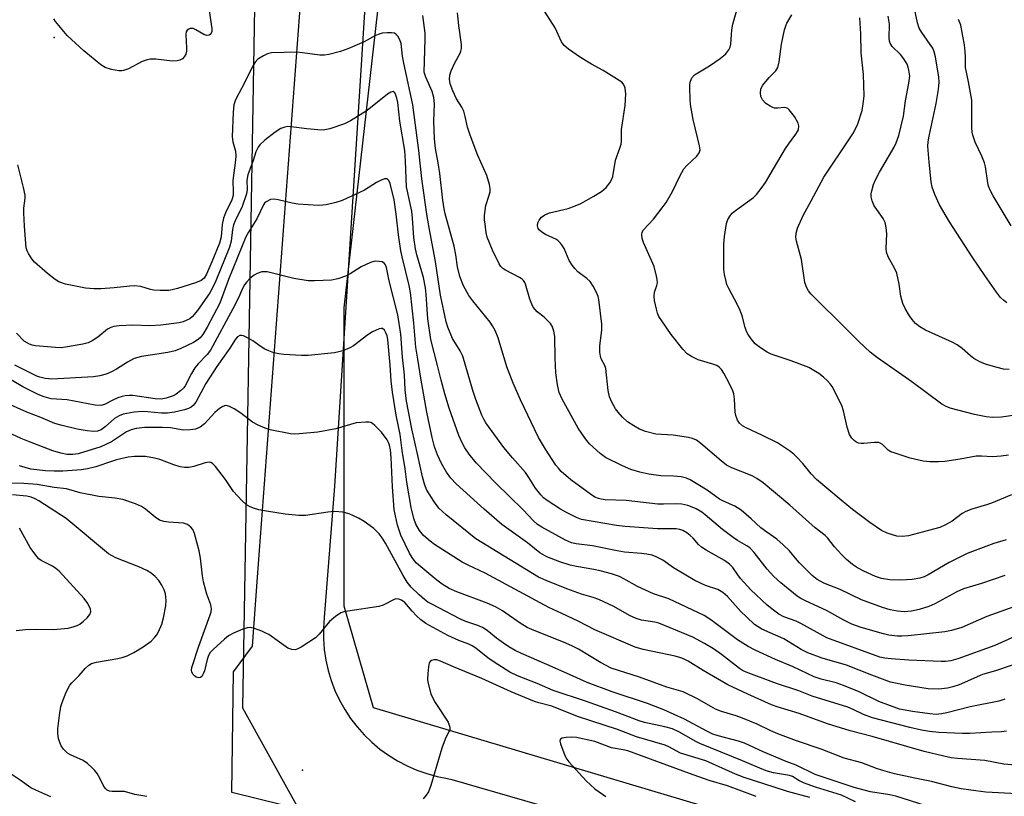
# Model space of a CAD drawing. Units: inches. Extents: x 1195768 to 1201768, y 513458 to 517458.
# Drawn here: x 1196427 to 1196687, y 516503 to 516708 of the extents above; entities that cross this region are included whole.
import ezdxf

# ---------------------------------------------------------------- set-up
doc = ezdxf.new("R2010")
doc.units = ezdxf.units.IN
doc.header["$MEASUREMENT"] = 0
for name, color, linetype in [('ELEV-Spot Elevation', 7, 'Continuous'), ('NTRL-Trees', 3, 'Continuous'), ('TRANS-Road', 130, 'Continuous'), ('Undefined', 1, 'Continuous')]:
    doc.layers.add(name, color=color, linetype=linetype)

msp = doc.modelspace()

# ---------------------------------------------------------------- linework, layer by layer
at = {"layer": 'ELEV-Spot Elevation'}
for p in [(1196436.14, 516702.85, 231.64), (1196501.67, 516509.55, 214.64)]:
    msp.add_point(p, dxfattribs=at)
at = {"layer": 'NTRL-Trees'}
msp.add_lwpolyline([(1196706.44, 516472.38), (1196674.7, 516480), (1196520.4, 516525.94), (1196512.72, 516552.82), (1196512.72, 516631.54), (1196533.84, 516817.79), (1196543.28, 516911.04), (1196562.07, 516940.26), (1196588.2, 516948.1), (1196620.86, 516940.26), (1197490.98, 516786.09)], dxfattribs=at)
msp.add_polyline3d([(1196374.43, 517030.31, 0), (1196494.52, 517009.96, 0), (1196505.04, 516969.47, 0), (1196489.68, 516746.75, 0), (1196485.84, 516525.94, 0), (1196505.04, 516491.38, 0), (1196557.94, 516476.75, 0), (1196597.39, 516464.5, 0), (1196661.53, 516444.6, 0), (1196681.3, 516429.77, 0), (1196678.83, 516386.51, 0), (1196647.93, 516374.16, 0), (1196605.92, 516377.86, 0), (1196518.18, 516375.39, 0), (1196484.81, 516354.38, 0), (1196435.38, 516292.59, 0), (1196371.12, 516272.82, 0), (1196359.71, 516273.21, 0), (1196286.05, 516266.92, 0), (1196229.73, 516291.27, 0)], dxfattribs=at)
at = {"layer": 'TRANS-Road'}
for points in [[(1196529.8, 516492.13), (1196483.07, 516503.65), (1196483.5, 516535.44), (1196488.47, 516542.21), (1196489.82, 516560.45), (1196509.85, 516827.93), (1196516.45, 516972.87)], [(1196518.38, 516715.17), (1196510.14, 516584.46), (1196507.41, 516549.8), (1196507.21, 516547), (1196507.22, 516544.19), (1196507.43, 516541.38), (1196507.84, 516538.6), (1196508.46, 516535.86), (1196509.27, 516533.17), (1196510.27, 516530.55), (1196511.46, 516528), (1196512.84, 516525.55), (1196514.38, 516523.2), (1196516.09, 516520.97), (1196517.96, 516518.87), (1196519.98, 516516.91), (1196522.13, 516515.1), (1196524.4, 516513.46), (1196526.79, 516511.98), (1196529.29, 516510.67), (1196531.87, 516509.56), (1196534.52, 516508.63), (1196537.23, 516507.89), (1196539.99, 516507.36), (1196541.14, 516507.07), (1196594.06, 516491.77)]]:
    msp.add_lwpolyline(points, dxfattribs=at)
at = {"layer": 'Undefined'}
for points, elevation in [([(1196688.75, 516582.17), (1196683.53, 516579.99), (1196682.16, 516579.53), (1196678.34, 516578.42), (1196676.75, 516577.83), (1196675.8, 516577.28), (1196673.14, 516575.21), (1196671.4, 516574.29), (1196669.85, 516573.6), (1196668.17, 516573.09), (1196661.64, 516571.39), (1196659.93, 516571.18), (1196658.52, 516571.25), (1196656.02, 516572.04), (1196654.45, 516572.78), (1196651.38, 516574.87), (1196646.8, 516578.31), (1196643.82, 516580.75), (1196637.37, 516586.27), (1196635.94, 516587.73), (1196633.71, 516590.42), (1196632.16, 516592.14), (1196631.34, 516592.95), (1196630.2, 516593.83), (1196627.07, 516595.9), (1196622.88, 516597.94), (1196618.77, 516599.83), (1196617.84, 516600.38), (1196617.06, 516601.06), (1196616.45, 516601.89), (1196616.02, 516603.15), (1196615.9, 516603.98), (1196615.73, 516607.42), (1196615.51, 516608.81), (1196615.3, 516609.62), (1196614.42, 516611.47), (1196612.85, 516614.32), (1196612.24, 516615.3), (1196611.69, 516615.9), (1196611.04, 516616.31), (1196609.98, 516616.69), (1196606.11, 516617.83), (1196604.36, 516618.66), (1196603.21, 516619.4), (1196602.03, 516620.65), (1196598.97, 516624.52), (1196596.49, 516628.07), (1196595.76, 516629.26), (1196595.41, 516630.1), (1196595.11, 516631.2), (1196594.63, 516633.45), (1196594.47, 516634.57), (1196594.58, 516635.64), (1196595.18, 516637.41), (1196595.34, 516638.14), (1196595.31, 516639), (1196595.15, 516639.87), (1196594.46, 516642.47), (1196591.71, 516648.79), (1196591.36, 516649.84), (1196591.22, 516650.8), (1196591.33, 516651.48), (1196591.68, 516652.11), (1196594.34, 516654.96), (1196596.65, 516657.9), (1196597.65, 516659.29), (1196599.34, 516662.21), (1196601.23, 516666.29), (1196602.36, 516668.2), (1196603.13, 516669.07), (1196605.75, 516671.51), (1196606.4, 516672.43), (1196606.6, 516673.2), (1196606.5, 516674.31), (1196604.78, 516681.23), (1196604.13, 516685.17), (1196604.02, 516686.62), (1196603.94, 516689.58), (1196603.95, 516690.46), (1196604.06, 516691.32), (1196604.46, 516692.24), (1196605.16, 516693.02), (1196609.07, 516695.39), (1196611.92, 516697.29), (1196613.41, 516698.57), (1196614.24, 516699.62), (1196614.53, 516700.28), (1196614.7, 516701.12), (1196614.99, 516704.92), (1196615.22, 516706.37), (1196616.98, 516712.58)], 238), ([(1196688.16, 516615.25), (1196686.71, 516615.38), (1196685.01, 516615.75), (1196682.21, 516616.54), (1196680.61, 516617.21), (1196678.83, 516618.17), (1196677.97, 516618.84), (1196675.8, 516620.84), (1196674.42, 516621.79), (1196673.12, 516622.45), (1196666.08, 516625.63), (1196664.61, 516626.54), (1196663.49, 516627.44), (1196662.56, 516628.46), (1196661.9, 516629.38), (1196660.73, 516631.36), (1196660.11, 516632.65), (1196659.6, 516634.64), (1196659.19, 516637.8), (1196658.51, 516640.68), (1196657.93, 516642), (1196656.21, 516645), (1196655.8, 516646.22), (1196655.7, 516647.28), (1196655.93, 516651.04), (1196655.76, 516652.73), (1196655.47, 516654.09), (1196654.96, 516655.1), (1196653.22, 516657.46), (1196652.58, 516658.44), (1196651.99, 516659.73), (1196651.72, 516660.8), (1196651.76, 516661.62), (1196651.93, 516662.44), (1196652.39, 516664.1), (1196652.78, 516665.15), (1196653.93, 516667.32), (1196657.83, 516673.9), (1196658.39, 516675.07), (1196659.1, 516677.01), (1196660.26, 516682.13), (1196660.85, 516686.14), (1196661.73, 516690.86), (1196661.92, 516692.63), (1196661.74, 516694.23), (1196661.55, 516695.01), (1196661.25, 516695.79), (1196660.42, 516697.25), (1196659.48, 516698.38), (1196657.31, 516700.47), (1196656.74, 516701.37), (1196656.61, 516701.86), (1196656.55, 516702.69), (1196656.63, 516706.39), (1196656.26, 516708.53)], 244), ([(1196687.54, 516632.84), (1196686.68, 516633.53), (1196685.89, 516634.3), (1196684.79, 516635.67), (1196681.72, 516640.05), (1196678.42, 516645), (1196672.45, 516654.21), (1196669.75, 516658.73), (1196668.57, 516661.43), (1196667.85, 516663.35), (1196667.58, 516664.76), (1196667.03, 516669.96), (1196666.75, 516674.17), (1196666.84, 516675.33), (1196667.07, 516676.79), (1196668.9, 516685.43), (1196669.47, 516688.58), (1196669.65, 516690.01), (1196669.68, 516691.17), (1196669.58, 516692.36), (1196668.73, 516697.78), (1196668.41, 516699.08), (1196667.99, 516700.08), (1196667.36, 516701.06), (1196665.1, 516704.16), (1196664.41, 516705.37), (1196663.99, 516706.75), (1196663.23, 516710.52)], 246), ([(1196688.67, 516653.21), (1196683.91, 516661.06), (1196683.13, 516662.59), (1196682.76, 516663.63), (1196682.56, 516664.49), (1196681.93, 516668.71), (1196681.69, 516669.77), (1196680.99, 516671.55), (1196679.2, 516675.25), (1196678.58, 516677.1), (1196678.42, 516677.9), (1196678.34, 516679.04), (1196678.36, 516685.17), (1196678.29, 516686.34), (1196677.43, 516691.21), (1196676.63, 516694.96), (1196676.63, 516697.69), (1196676.55, 516699.15), (1196676.37, 516700.89), (1196675.97, 516703.24), (1196675.38, 516706.15), (1196674.77, 516707.61)], 248), ([(1196689, 516537.23), (1196684.55, 516535.73), (1196681.11, 516534.75), (1196674.99, 516532.07), (1196673.35, 516531.52), (1196671.92, 516531.2), (1196669.58, 516530.88), (1196666.78, 516530.97), (1196660.72, 516531.92), (1196656.9, 516532.77), (1196651.9, 516534.56), (1196645.22, 516537.21), (1196638.84, 516539.08), (1196635.06, 516540.46), (1196633.27, 516541.34), (1196628.74, 516544.15), (1196622.89, 516546.75), (1196620.97, 516548.01), (1196618.82, 516549.95), (1196617.38, 516551.39), (1196613.83, 516555.37), (1196612.65, 516556.44), (1196611.27, 516557.2), (1196608.08, 516558.3), (1196605.25, 516559.62), (1196599.61, 516562.96), (1196596.78, 516564.92), (1196595.02, 516565.84), (1196593.97, 516566.24), (1196592.58, 516566.53), (1196591.17, 516566.71), (1196586.66, 516567.05), (1196584.71, 516567.38), (1196578.26, 516568.69), (1196573.91, 516569.23), (1196572.66, 516569.54), (1196571.14, 516570.18), (1196564.85, 516573.65), (1196563.73, 516574.4), (1196562.7, 516575.32), (1196559.91, 516578.25), (1196552.72, 516585.23), (1196547.49, 516590.61), (1196545.69, 516592.91), (1196544.52, 516594.58), (1196543.74, 516596.06), (1196542.94, 516597.86), (1196540.42, 516605.06), (1196539.25, 516608.87), (1196538.25, 516612.44), (1196537.36, 516616.32), (1196535.59, 516623.15), (1196534.78, 516628.64), (1196534.37, 516635.05), (1196534.18, 516636.79), (1196533.6, 516639.5), (1196531.89, 516645.49), (1196531.52, 516647.08), (1196531.1, 516650.12), (1196530.76, 516655.15), (1196530.55, 516657.06), (1196529.17, 516663.5), (1196528.89, 516670.23), (1196528.67, 516673.07), (1196527.37, 516680.76), (1196526.82, 516685.74), (1196526.59, 516686.86), (1196526.34, 516687.61), (1196526.03, 516688.24), (1196525.62, 516688.6), (1196525.04, 516688.48), (1196524.14, 516687.91), (1196518.79, 516683.58), (1196514.34, 516680.84), (1196512.78, 516680.08), (1196508.89, 516678.79), (1196508.05, 516678.56), (1196507.19, 516678.44), (1196505.74, 516678.47), (1196502.83, 516678.73), (1196498.73, 516679.33), (1196497.86, 516679.34), (1196497.04, 516679.2), (1196495.97, 516678.83), (1196494.48, 516677.92), (1196491.72, 516675.74), (1196490.44, 516674.58), (1196489.96, 516673.91), (1196489.39, 516672.69), (1196488.68, 516670.4), (1196487.28, 516666.61), (1196487.01, 516665.18), (1196487.06, 516662.76), (1196486.91, 516661.62), (1196485.76, 516658.26), (1196483.94, 516654.53), (1196483.51, 516653.46), (1196483.2, 516652.17), (1196482.85, 516649.09), (1196482.46, 516647.57), (1196478.81, 516638.63), (1196478.07, 516637.02), (1196477.21, 516635.46), (1196474.03, 516630.84), (1196472.6, 516629.17), (1196471.97, 516628.66), (1196471.22, 516628.24), (1196470.18, 516627.83), (1196469.16, 516627.6), (1196464.28, 516626.92), (1196461.45, 516626.82), (1196456.94, 516626.96), (1196453.36, 516626.76), (1196451.89, 516626.58), (1196451.13, 516626.34), (1196450.23, 516625.88), (1196447.68, 516623.75), (1196446.19, 516622.78), (1196445.15, 516622.26), (1196443.76, 516621.9), (1196439.18, 516621.13), (1196438.03, 516621.01), (1196436.55, 516621.04), (1196431.23, 516621.47), (1196430.37, 516621.64), (1196429.63, 516621.92), (1196428.26, 516622.75), (1196426.22, 516624.88)], 228), ([(1196687.04, 516528.28), (1196685.43, 516527.72), (1196677.86, 516526.22), (1196671.77, 516524.67), (1196670.33, 516524.37), (1196668.92, 516524.26), (1196667.24, 516524.38), (1196662.71, 516525.01), (1196659.28, 516525.66), (1196653.78, 516527.64), (1196648.63, 516530.18), (1196644.5, 516531.91), (1196642.54, 516532.55), (1196638.53, 516533.54), (1196636.68, 516534.2), (1196631.22, 516536.8), (1196626.51, 516538.73), (1196621.11, 516541.17), (1196619.31, 516542.12), (1196616.45, 516543.96), (1196609.48, 516549.19), (1196607.68, 516550.37), (1196598.39, 516554.72), (1196594.3, 516556.09), (1196592.17, 516557.01), (1196590.07, 516558.02), (1196586.53, 516560.03), (1196585.34, 516560.6), (1196583.24, 516561.31), (1196580.25, 516562.13), (1196578.6, 516562.48), (1196573.97, 516563.23), (1196572.31, 516563.64), (1196569.59, 516564.47), (1196566.14, 516565.86), (1196564.35, 516566.92), (1196561.06, 516569.54), (1196554.34, 516574.4), (1196549.67, 516578.43), (1196542.29, 516585.08), (1196540.88, 516586.57), (1196539.66, 516588.19), (1196538.36, 516590.44), (1196537.31, 516592.71), (1196536.56, 516594.83), (1196535.89, 516597.34), (1196534.54, 516604), (1196532.89, 516612.96), (1196532.14, 516618.01), (1196531.59, 516621.11), (1196531.05, 516627.5), (1196530.22, 516635.58), (1196529.84, 516637.46), (1196527.99, 516644.97), (1196527.67, 516646.55), (1196527.05, 516650.76), (1196526.45, 516656.24), (1196525.92, 516660.07), (1196524.82, 516664.38), (1196524.49, 516665.1), (1196524, 516665.55), (1196523.31, 516665.54), (1196522.27, 516665.15), (1196521.25, 516664.6), (1196518.06, 516662.61), (1196512.16, 516659.87), (1196510.5, 516659.3), (1196507.92, 516658.72), (1196507.06, 516658.59), (1196505.91, 516658.57), (1196500.43, 516658.86), (1196499, 516659.13), (1196495.31, 516660.06), (1196494.28, 516660.21), (1196493.28, 516660.08), (1196492.1, 516659.48), (1196491.7, 516659.14), (1196491.37, 516658.7), (1196489.69, 516655), (1196487.42, 516651.54), (1196486.72, 516650.28), (1196482.19, 516639.05), (1196479.88, 516632.78), (1196476.57, 516626.44), (1196475.38, 516624.46), (1196474.7, 516623.62), (1196473.9, 516622.97), (1196472.92, 516622.4), (1196469.58, 516620.76), (1196468.08, 516620.19), (1196466.18, 516619.75), (1196459.25, 516618.65), (1196457.29, 516618.12), (1196455.52, 516617.21), (1196452.58, 516615.34), (1196451.3, 516614.62), (1196449.93, 516614.07), (1196448.23, 516613.57), (1196446.55, 516613.33), (1196435.56, 516612.75), (1196433.83, 516612.92), (1196432.41, 516613.24), (1196431.59, 516613.51), (1196425.81, 516616.37)], 226), ([(1196687.46, 516519.82), (1196686.17, 516519.62), (1196683.61, 516519.55), (1196677.78, 516519.23), (1196675.89, 516519.2), (1196669.64, 516519.48), (1196667.13, 516519.76), (1196665.02, 516520.09), (1196661.94, 516520.79), (1196652.14, 516523.31), (1196649.73, 516524.23), (1196646.97, 516525.56), (1196645.61, 516526.12), (1196636.18, 516529.09), (1196632.64, 516530.49), (1196626.82, 516532.44), (1196618.81, 516535.37), (1196617.8, 516535.86), (1196617.03, 516536.35), (1196612.3, 516540.03), (1196610.13, 516541.56), (1196607.74, 516542.99), (1196604.73, 516544.6), (1196595.7, 516548.29), (1196594.64, 516548.55), (1196591.13, 516549.13), (1196589.74, 516549.52), (1196588, 516550.36), (1196583.86, 516552.68), (1196579.92, 516554.58), (1196578.39, 516555.13), (1196575.36, 516556), (1196571.43, 516557.39), (1196565.99, 516559.57), (1196563.99, 516560.47), (1196547.45, 516570.61), (1196539.58, 516576.88), (1196537.69, 516578.67), (1196536.35, 516580.54), (1196534.5, 516583.46), (1196533.97, 516584.75), (1196533.36, 516586.93), (1196532.16, 516592.6), (1196530.57, 516599.56), (1196529.12, 516606.94), (1196528.81, 516609.92), (1196528.64, 516613.86), (1196528.08, 516618.52), (1196527.67, 516624.58), (1196526.88, 516629.65), (1196524.6, 516638.64), (1196523.88, 516642.17), (1196523.61, 516642.86), (1196523.36, 516643.25), (1196522.75, 516643.63), (1196521.94, 516643.78), (1196521.07, 516643.81), (1196520.49, 516643.75), (1196519.65, 516643.5), (1196517.22, 516642.38), (1196514.28, 516640.48), (1196513.31, 516639.96), (1196511.06, 516639.19), (1196509.33, 516638.84), (1196504.92, 516638.63), (1196503.16, 516638.66), (1196499.39, 516639.26), (1196492.35, 516641.02), (1196491.76, 516641.07), (1196490.98, 516641.01), (1196489.72, 516640.62), (1196488.98, 516640.17), (1196487.84, 516639.24), (1196487.04, 516638.43), (1196486.37, 516637.57), (1196485.84, 516636.59), (1196484.8, 516634.21), (1196483.31, 516631.27), (1196477.41, 516620.38), (1196476.56, 516619.22), (1196474.2, 516616.74), (1196473.29, 516615.66), (1196472.43, 516614.24), (1196470.77, 516610.98), (1196470.35, 516610.39), (1196469.52, 516609.59), (1196468.35, 516608.72), (1196467.56, 516608.32), (1196465.75, 516607.73), (1196464.4, 516607.47), (1196462.81, 516607.53), (1196456.9, 516608.4), (1196456.03, 516608.44), (1196454.94, 516608.35), (1196454.11, 516608.15), (1196453.01, 516607.76), (1196451.67, 516607.17), (1196449.49, 516606.03), (1196448.45, 516605.74), (1196447.03, 516605.85), (1196439.64, 516607.23), (1196435.37, 516607.53), (1196433.52, 516608.01), (1196431.93, 516608.64), (1196427.93, 516610.66), (1196421.71, 516614.25)], 224), ([(1196699.92, 516509.97), (1196686.81, 516511.13), (1196681.74, 516512.06), (1196674.53, 516512.59), (1196672.83, 516512.81), (1196670.91, 516513.2), (1196665.77, 516514.48), (1196651.98, 516518.39), (1196646.18, 516519.9), (1196640.22, 516521.78), (1196632.75, 516524.48), (1196626.95, 516526.24), (1196625.48, 516526.76), (1196619.23, 516529.58), (1196613.94, 516532.09), (1196607.46, 516535.8), (1196603.47, 516538.27), (1196602.26, 516538.92), (1196601.51, 516539.2), (1196600.07, 516539.58), (1196591.59, 516541.34), (1196589.46, 516541.95), (1196578.83, 516546.6), (1196574.48, 516548.87), (1196570.16, 516550.9), (1196566.67, 516552.44), (1196549.94, 516561.5), (1196545.38, 516563.64), (1196543.86, 516564.46), (1196536.54, 516569.07), (1196535.39, 516569.95), (1196533.65, 516571.49), (1196532.56, 516572.77), (1196531.61, 516574.43), (1196531.07, 516575.97), (1196530.4, 516578.84), (1196529.25, 516585.49), (1196528.82, 516589.06), (1196527.99, 516593.89), (1196527.47, 516598.11), (1196526.41, 516603.24), (1196525.48, 516609.29), (1196525.12, 516612.31), (1196524.84, 516616.39), (1196524.22, 516623.21), (1196524, 516624.18), (1196523.7, 516624.95), (1196523.33, 516625.62), (1196522.84, 516626.04), (1196522.42, 516626.08), (1196521.96, 516625.97), (1196520.21, 516625.17), (1196518.97, 516624.37), (1196515.15, 516621.47), (1196514.15, 516620.94), (1196512.34, 516620.22), (1196511.28, 516619.89), (1196510.14, 516619.69), (1196503.22, 516618.94), (1196501.47, 516618.95), (1196496.8, 516619.2), (1196495.42, 516619.39), (1196494.12, 516619.69), (1196492.78, 516620.16), (1196491.75, 516620.65), (1196490.81, 516621.24), (1196488.64, 516622.83), (1196487.4, 516623.54), (1196486.12, 516624.11), (1196485.63, 516624.24), (1196485.17, 516624.24), (1196484.57, 516623.88), (1196484.04, 516623.28), (1196482.53, 516620.91), (1196479.06, 516616.07), (1196476.23, 516611.53), (1196473.56, 516606.67), (1196472.88, 516605.79), (1196472.28, 516605.3), (1196471.61, 516604.94), (1196470.58, 516604.61), (1196467.89, 516604.04), (1196466.09, 516603.74), (1196464.49, 516603.71), (1196460.79, 516604.13), (1196459.48, 516604.17), (1196457.25, 516603.96), (1196454.4, 516603.46), (1196453.32, 516603.05), (1196452.06, 516602.32), (1196449.65, 516600.13), (1196448.59, 516599.37), (1196447.65, 516599), (1196446.58, 516598.89), (1196444.85, 516599.06), (1196442.26, 516599.47), (1196438.32, 516600.46), (1196436.37, 516601.03), (1196432.63, 516602.59), (1196428.93, 516603.96), (1196423.04, 516606.64)], 222), ([(1196690.29, 516503.25), (1196682.06, 516503.76), (1196679.4, 516504.04), (1196675.48, 516504.62), (1196673.06, 516505.13), (1196667.7, 516506.56), (1196663.27, 516507.41), (1196657.93, 516508.59), (1196654.86, 516509.45), (1196653.19, 516510), (1196649.29, 516511.47), (1196644.61, 516512.72), (1196638.6, 516515.09), (1196632.08, 516517.31), (1196627.16, 516519.14), (1196625.29, 516519.92), (1196621.64, 516521.65), (1196617.79, 516523.23), (1196616.12, 516523.84), (1196612.24, 516525.05), (1196610.7, 516525.65), (1196609.45, 516526.3), (1196605.89, 516528.38), (1196602.13, 516530.18), (1196597.87, 516531.41), (1196590.59, 516534.11), (1196583.14, 516536.46), (1196580.38, 516537.91), (1196574.49, 516541.43), (1196572.81, 516542.34), (1196570.61, 516543.29), (1196562.79, 516546.39), (1196561.02, 516547.2), (1196559.16, 516548.32), (1196554.47, 516551.55), (1196552.67, 516552.59), (1196550.41, 516553.58), (1196542.41, 516556.55), (1196540.44, 516557.5), (1196538.55, 516558.62), (1196537.18, 516559.63), (1196532.92, 516563.16), (1196531.82, 516564.11), (1196531.23, 516564.73), (1196530.62, 516565.62), (1196529.97, 516566.8), (1196527.69, 516571.56), (1196527.18, 516572.86), (1196526.79, 516574.2), (1196526.2, 516576.68), (1196525.92, 516578.35), (1196525.46, 516584.33), (1196525.08, 516592), (1196524.9, 516594.04), (1196524.66, 516595.29), (1196524.42, 516595.97), (1196524.03, 516596.69), (1196522.51, 516598.73), (1196520.8, 516600.51), (1196520.18, 516601), (1196519.73, 516601.23), (1196519.21, 516601.36), (1196518.39, 516601.4), (1196515.84, 516601.19), (1196510.48, 516599.57), (1196505.72, 516598.73), (1196500.84, 516598.26), (1196499.69, 516598.23), (1196498.54, 516598.31), (1196493.15, 516599.37), (1196491.81, 516599.82), (1196489.99, 516600.57), (1196488.49, 516601.35), (1196485.45, 516603.72), (1196483.71, 516604.86), (1196482.44, 516605.53), (1196481.92, 516605.7), (1196481.42, 516605.73), (1196480.7, 516605.53), (1196479.82, 516604.99), (1196478.61, 516603.89), (1196475.83, 516600.88), (1196474.74, 516600.08), (1196473.48, 516599.52), (1196472.07, 516599.31), (1196470.34, 516599.26), (1196466.89, 516599.84), (1196464.72, 516599.95), (1196460.07, 516599.94), (1196457.8, 516599.68), (1196456.48, 516599.33), (1196455.3, 516598.8), (1196451.27, 516596.19), (1196448.51, 516594.89), (1196442.49, 516593), (1196441.14, 516592.81), (1196439.57, 516592.86), (1196437.93, 516593.18), (1196435.79, 516593.78), (1196429.65, 516596.15), (1196427.48, 516597.07), (1196418.7, 516601.11)], 220), ([(1196666.01, 516500.22), (1196658.27, 516502.7), (1196656.66, 516503.05), (1196651.59, 516503.79), (1196647.29, 516504.93), (1196636.99, 516508.37), (1196631.98, 516510.84), (1196629.35, 516511.83), (1196623.28, 516514.33), (1196618.37, 516516.64), (1196616.73, 516517.17), (1196611.37, 516518.59), (1196609.97, 516519.07), (1196608.39, 516519.83), (1196602.48, 516522.98), (1196597.02, 516525.45), (1196592.7, 516527.13), (1196583.44, 516530.23), (1196576.86, 516532.7), (1196572.33, 516534.65), (1196566.19, 516537.43), (1196559.53, 516540.28), (1196557.79, 516541.14), (1196556.13, 516542.09), (1196554.71, 516543.04), (1196552.88, 516544.38), (1196550.42, 516546.35), (1196549.23, 516547.15), (1196547.94, 516547.72), (1196544.5, 516548.89), (1196543.21, 516549.43), (1196535.79, 516553.3), (1196534.78, 516553.89), (1196533.89, 516554.54), (1196532.46, 516555.81), (1196530.38, 516557.86), (1196529.31, 516559.15), (1196528.28, 516560.91), (1196523.62, 516569.44), (1196522.75, 516570.84), (1196521.89, 516571.92), (1196520.49, 516573.29), (1196517.98, 516575.19), (1196516.45, 516576.07), (1196514.01, 516577.19), (1196512.35, 516577.61), (1196510.11, 516577.81), (1196508.36, 516577.64), (1196502.49, 516576.75), (1196500.72, 516576.7), (1196497.16, 516577.06), (1196492.23, 516577.85), (1196490.21, 516578.24), (1196488.81, 516578.69), (1196487.72, 516579.12), (1196486.95, 516579.53), (1196485.66, 516580.68), (1196483.5, 516583.06), (1196481.36, 516586.22), (1196478.72, 516589.69), (1196477.94, 516590.47), (1196477.5, 516590.7), (1196477.03, 516590.8), (1196476, 516590.65), (1196473.07, 516589.63), (1196471.67, 516589.42), (1196470.55, 516589.41), (1196469.43, 516589.6), (1196467.76, 516590.07), (1196464.05, 516591.48), (1196462.65, 516591.88), (1196460.3, 516592.28), (1196457.41, 516592.31), (1196455.71, 516592.11), (1196452.64, 516591.42), (1196451.28, 516591.02), (1196447.18, 516589.6), (1196444.94, 516589.06), (1196443.39, 516588.8), (1196438.47, 516588.44), (1196436.16, 516588.39), (1196433.88, 516588.51), (1196430.04, 516589), (1196426.99, 516589.81)], 218), ([(1196647.62, 516501.18), (1196643.92, 516502.95), (1196637.11, 516505.04), (1196633.93, 516506.17), (1196632.63, 516506.78), (1196630.97, 516507.83), (1196630.18, 516508.16), (1196626.03, 516508.81), (1196624.04, 516509.37), (1196617.78, 516512.02), (1196606.57, 516516.53), (1196605.28, 516517.16), (1196601.2, 516519.52), (1196599.31, 516520.4), (1196597.35, 516520.99), (1196591.93, 516522.14), (1196590.5, 516522.55), (1196584.31, 516524.88), (1196576.37, 516527.7), (1196567.84, 516530.58), (1196563.63, 516532.36), (1196558.46, 516534.41), (1196556.41, 516535.41), (1196552.3, 516537.99), (1196550.64, 516539.18), (1196547.44, 516541.71), (1196546.5, 516542.37), (1196545.6, 516542.8), (1196542.93, 516543.78), (1196540.02, 516545.07), (1196534.23, 516548.27), (1196532.97, 516549.17), (1196531.75, 516550.28), (1196530.6, 516551.5), (1196528.68, 516553.76), (1196527.79, 516554.41), (1196527.08, 516554.68), (1196526.39, 516554.7), (1196525.85, 516554.56), (1196522.98, 516553.11), (1196521.87, 516552.73), (1196513.66, 516551.52), (1196512.6, 516551.3), (1196511.84, 516551.01), (1196510.41, 516550.04), (1196508.85, 516548.73), (1196506.11, 516545.44), (1196505.11, 516544.44), (1196501.39, 516542.02), (1196500.63, 516541.6), (1196499.84, 516541.32), (1196498.86, 516541.34), (1196497.87, 516541.72), (1196492.84, 516545.29), (1196492.07, 516545.72), (1196490.99, 516546.19), (1196489.04, 516546.89), (1196487.93, 516547.14), (1196487.09, 516547.08), (1196485.98, 516546.73), (1196483.49, 516545.71), (1196482.2, 516545.02), (1196481.09, 516544.11), (1196478.1, 516541.41), (1196477.33, 516540.57), (1196476.89, 516539.81), (1196476.52, 516538.69), (1196475.82, 516535.77), (1196475.52, 516534.93), (1196475.14, 516534.23), (1196474.8, 516533.95), (1196474.38, 516533.9), (1196473.66, 516534.11), (1196473.21, 516534.38), (1196472.86, 516534.74), (1196472.53, 516535.4), (1196472.44, 516535.89), (1196472.53, 516536.65), (1196474.35, 516542.28), (1196477.33, 516550.48), (1196477.58, 516551.32), (1196477.68, 516552.12), (1196477.48, 516553.19), (1196476.5, 516555.94), (1196475.55, 516559.26), (1196475.31, 516560.81), (1196474.82, 516565.46), (1196474.41, 516567.45), (1196473.22, 516571.94), (1196472.76, 516573), (1196472.25, 516573.69), (1196471.35, 516574.33), (1196470.3, 516574.71), (1196466.32, 516574.98), (1196465.14, 516575.19), (1196464.01, 516575.53), (1196462.79, 516576.26), (1196460.31, 516578.42), (1196459.22, 516579.15), (1196457.61, 516579.83), (1196454.29, 516580.98), (1196452.28, 516581.33), (1196447.92, 516581.71), (1196443.02, 516582.67), (1196439.43, 516583.74), (1196436.17, 516584.16), (1196431.68, 516584.93), (1196428.21, 516585.2), (1196425, 516585.29)], 216), ([(1196460.61, 516502.6), (1196457.44, 516503.12), (1196454.69, 516503.88), (1196451.47, 516503.87), (1196450.78, 516503.99), (1196450.14, 516504.28), (1196449.78, 516504.56), (1196449.31, 516505.19), (1196448.2, 516507.43), (1196447.48, 516508.62), (1196446.83, 516509.51), (1196446.23, 516510.13), (1196444.93, 516511.27), (1196443.79, 516512.08), (1196440.48, 516513.6), (1196439.73, 516514.05), (1196438.65, 516515.03), (1196437.98, 516515.96), (1196437.33, 516517.84), (1196437.11, 516519.25), (1196437.17, 516520.43), (1196437.58, 516523.97), (1196437.94, 516526.31), (1196438.3, 516527.41), (1196439.38, 516530.12), (1196440.28, 516531.93), (1196440.84, 516532.6), (1196442.74, 516534.5), (1196444.36, 516536.38), (1196445.36, 516537.27), (1196446.05, 516537.64), (1196447.32, 516538.04), (1196452.95, 516538.96), (1196454.1, 516539.25), (1196455.42, 516539.74), (1196457.2, 516540.57), (1196459.62, 516542.1), (1196461.73, 516543.57), (1196462.76, 516544.59), (1196463.29, 516545.28), (1196463.72, 516546.01), (1196464.6, 516548.09), (1196465.06, 516549.75), (1196465.65, 516552.88), (1196465.69, 516554.31), (1196465.51, 516556.02), (1196465.22, 516557.11), (1196464.61, 516558.37), (1196463.78, 516559.56), (1196462.83, 516560.65), (1196461.77, 516561.49), (1196460.63, 516562.23), (1196458.55, 516563.18), (1196452.48, 516565.55), (1196450.54, 516566.65), (1196439.37, 516575.98), (1196432.16, 516580.59), (1196431.14, 516581.16), (1196430.11, 516581.56), (1196428.99, 516581.83), (1196425.15, 516582.2)], 214), ([(1196426.14, 516546.38), (1196428.59, 516546.67), (1196431.2, 516546.77), (1196436.02, 516546.65), (1196439.83, 516546.98), (1196441.2, 516547.31), (1196442.24, 516547.68), (1196442.92, 516548.06), (1196443.92, 516548.81), (1196444.9, 516549.72), (1196445.61, 516550.6), (1196445.89, 516551.29), (1196445.78, 516552), (1196445.04, 516553.47), (1196444.06, 516554.87), (1196437.49, 516562.05), (1196436.64, 516562.78), (1196435.76, 516563.36), (1196432.77, 516564.86), (1196432.17, 516565.3), (1196431.59, 516565.9), (1196429.87, 516568.33), (1196427, 516573.35)], 212), ([(1196635.57, 516502.3), (1196629.65, 516503.9), (1196626.2, 516505.08), (1196618.24, 516507.59), (1196615.99, 516508.5), (1196608.09, 516512.01), (1196601.48, 516514.04), (1196598.39, 516515.66), (1196597.37, 516516.1), (1196589.87, 516518.32), (1196584.78, 516520.24), (1196574.29, 516523.67), (1196567.51, 516526.39), (1196564.1, 516527.28), (1196562.88, 516527.67), (1196556.78, 516530.24), (1196549.01, 516533.75), (1196541.57, 516536.77), (1196538.15, 516538.28), (1196537.12, 516538.62), (1196536.39, 516538.65), (1196535.75, 516538.47), (1196535.41, 516538.22), (1196535.17, 516537.81), (1196534.94, 516536.76), (1196534.76, 516535.02), (1196534.71, 516533.57), (1196534.79, 516532.73), (1196535.61, 516529.7), (1196535.99, 516528.69), (1196536.72, 516527.4), (1196540.13, 516522.16), (1196540.52, 516521.17), (1196540.59, 516520.67), (1196540.54, 516520.18), (1196540.35, 516519.69), (1196539.32, 516517.72), (1196538.43, 516515.34), (1196535.54, 516505.49), (1196534.94, 516503.85), (1196534.3, 516502.89), (1196533.55, 516501.99)], 214), ([(1196621.38, 516502.61), (1196613.88, 516505.36), (1196609.04, 516506.84), (1196603.81, 516508.63), (1196587.57, 516514.59), (1196586.29, 516514.93), (1196583.27, 516515.41), (1196578.81, 516517.05), (1196573.98, 516518.15), (1196572.81, 516518.26), (1196571.31, 516518.15), (1196570.22, 516517.93), (1196569.81, 516517.74), (1196569.69, 516517.59), (1196569.61, 516517.21), (1196569.77, 516516.47), (1196570.93, 516513.44), (1196571.46, 516512.4), (1196571.97, 516511.71), (1196576.55, 516506.7), (1196578.83, 516504.61), (1196581.74, 516502.56)], 212), ([(1196435.27, 516502.51), (1196431.3, 516504.21), (1196430.03, 516504.84), (1196427.18, 516506.89), (1196423.25, 516509.56)], 212)]:
    msp.add_lwpolyline(points, dxfattribs=dict(at, elevation=elevation))
for points in [[(1196477.05, 516709.94, 232), (1196477.77, 516705.26, 232), (1196477.74, 516704.44, 232), (1196477.61, 516704.01, 232), (1196477.38, 516703.69, 232), (1196477.07, 516703.46, 232), (1196476.42, 516703.38, 232), (1196475.66, 516703.62, 232), (1196473.59, 516704.87, 232), (1196472.81, 516705.2, 232), (1196472.1, 516705.2, 232), (1196471.67, 516705.04, 232), (1196471.31, 516704.78, 232), (1196471, 516704.32, 232), (1196470.88, 516703.62, 232), (1196471.12, 516700.13, 232), (1196471.08, 516699.26, 232), (1196470.88, 516698.44, 232), (1196470.51, 516697.78, 232), (1196470, 516697.26, 232), (1196469.36, 516696.88, 232), (1196468.63, 516696.67, 232), (1196467.44, 516696.6, 232), (1196462.99, 516697.18, 232), (1196461.54, 516697.15, 232), (1196460.43, 516696.91, 232), (1196459.35, 516696.54, 232), (1196455.78, 516694.64, 232), (1196454.51, 516694.12, 232), (1196454.04, 516694.04, 232), (1196453.22, 516694.07, 232), (1196451.28, 516694.44, 232), (1196449.67, 516694.91, 232), (1196448.46, 516695.63, 232), (1196444.02, 516699.35, 232), (1196439.62, 516703.41, 232), (1196436.56, 516707.11, 232), (1196436.07, 516707.81, 232)], [(1196691.86, 516553.48, 232), (1196682.32, 516550.12, 232), (1196675.67, 516547.22, 232), (1196672.93, 516546.35, 232), (1196671.22, 516546, 232), (1196661.48, 516544.95, 232), (1196659.83, 516544.86, 232), (1196658.71, 516544.91, 232), (1196656.45, 516545.18, 232), (1196655.03, 516545.5, 232), (1196649.09, 516547.17, 232), (1196646.64, 516548.08, 232), (1196644.53, 516549.14, 232), (1196640.01, 516551.7, 232), (1196634.42, 516554.18, 232), (1196633.17, 516554.83, 232), (1196632.21, 516555.47, 232), (1196627.9, 516558.94, 232), (1196626.08, 516560.64, 232), (1196624.36, 516562.54, 232), (1196620.85, 516566.98, 232), (1196619.74, 516568.18, 232), (1196618.96, 516568.76, 232), (1196616.5, 516570.13, 232), (1196615.31, 516570.93, 232), (1196612.54, 516573.04, 232), (1196608, 516576.92, 232), (1196607.05, 516577.59, 232), (1196605.55, 516578.46, 232), (1196604.51, 516578.94, 232), (1196603.42, 516579.33, 232), (1196601.77, 516579.71, 232), (1196600.12, 516579.81, 232), (1196596.95, 516579.71, 232), (1196595.49, 516579.75, 232), (1196587.08, 516580.72, 232), (1196581.58, 516580.89, 232), (1196580.53, 516581.03, 232), (1196579.77, 516581.22, 232), (1196578.87, 516581.61, 232), (1196577.72, 516582.33, 232), (1196572.53, 516586.14, 232), (1196570, 516588.38, 232), (1196569.22, 516589.19, 232), (1196568.57, 516590, 232), (1196565.84, 516594.26, 232), (1196564.02, 516597.35, 232), (1196559.19, 516607.23, 232), (1196557.28, 516611.61, 232), (1196555.61, 516615.97, 232), (1196553.31, 516623.62, 232), (1196552.55, 516625.58, 232), (1196551.85, 516626.81, 232), (1196551.19, 516627.75, 232), (1196546.62, 516633.4, 232), (1196545.6, 516634.78, 232), (1196544.18, 516637.31, 232), (1196543.23, 516639.8, 232), (1196542.59, 516642.37, 232), (1196542.15, 516645.53, 232), (1196541.75, 516647.78, 232), (1196539.37, 516656.36, 232), (1196539.07, 516657.67, 232), (1196538.7, 516659.98, 232), (1196537.95, 516666.97, 232), (1196537.52, 516669.78, 232), (1196536.79, 516673.59, 232), (1196536.49, 516676.09, 232), (1196536.36, 516680.75, 232), (1196536.51, 516685.36, 232), (1196536.4, 516687.06, 232), (1196535.95, 516688.59, 232), (1196534.21, 516692.4, 232), (1196533.83, 516693.75, 232), (1196534.06, 516702.42, 232), (1196534.04, 516704.05, 232), (1196533.47, 516708.7, 232)], [(1196687.03, 516560.91, 234), (1196680.85, 516558.8, 234), (1196676.16, 516557.42, 234), (1196674.37, 516556.63, 234), (1196668.6, 516553.41, 234), (1196666.96, 516552.75, 234), (1196664.42, 516551.89, 234), (1196662.4, 516551.45, 234), (1196660.44, 516551.33, 234), (1196658.75, 516551.45, 234), (1196656.77, 516551.85, 234), (1196654.79, 516552.47, 234), (1196649.18, 516554.45, 234), (1196643.56, 516557.23, 234), (1196639.27, 516558.89, 234), (1196637.55, 516559.81, 234), (1196636.22, 516560.91, 234), (1196632.88, 516564.26, 234), (1196631.76, 516565.47, 234), (1196630.2, 516567.42, 234), (1196628.58, 516568.99, 234), (1196626.87, 516570.47, 234), (1196624.22, 516572.33, 234), (1196622.67, 516573.52, 234), (1196620.11, 516575.87, 234), (1196617.45, 516578.1, 234), (1196616.52, 516578.78, 234), (1196615.77, 516579.21, 234), (1196612.78, 516580.49, 234), (1196611.77, 516581.03, 234), (1196608.47, 516583.46, 234), (1196604.04, 516586.14, 234), (1196603.01, 516586.61, 234), (1196601.66, 516586.91, 234), (1196599.69, 516587.11, 234), (1196596.3, 516587.16, 234), (1196593.07, 516587.66, 234), (1196590.76, 516588.13, 234), (1196588.3, 516588.87, 234), (1196586.14, 516589.81, 234), (1196581.62, 516592.04, 234), (1196580.23, 516593.1, 234), (1196577.43, 516595.67, 234), (1196576.34, 516596.99, 234), (1196574.47, 516599.81, 234), (1196570.22, 516607.46, 234), (1196569.42, 516609.23, 234), (1196568.99, 516611.19, 234), (1196568.58, 516614.4, 234), (1196568.37, 516618.25, 234), (1196568.31, 516623.94, 234), (1196568.05, 516625.34, 234), (1196567.61, 516626.67, 234), (1196567.16, 516627.39, 234), (1196566.57, 516628.05, 234), (1196565.47, 516629.05, 234), (1196563.63, 516630.49, 234), (1196562.58, 516631.72, 234), (1196562.19, 516632.47, 234), (1196561.68, 516633.84, 234), (1196560.56, 516637.74, 234), (1196560.36, 516638.25, 234), (1196560.06, 516638.71, 234), (1196559.66, 516639.1, 234), (1196558.94, 516639.57, 234), (1196555.23, 516641.45, 234), (1196554.58, 516641.9, 234), (1196554.06, 516642.45, 234), (1196553.62, 516643.17, 234), (1196551.88, 516646.71, 234), (1196550.47, 516650.19, 234), (1196550.21, 516651.31, 234), (1196549.87, 516653.6, 234), (1196549.76, 516654.75, 234), (1196549.76, 516655.92, 234), (1196550.04, 516658.54, 234), (1196550.91, 516661.04, 234), (1196551.19, 516662.15, 234), (1196551.26, 516662.99, 234), (1196551.09, 516664.08, 234), (1196550.32, 516666.49, 234), (1196547.97, 516671.69, 234), (1196545.91, 516677.13, 234), (1196545.25, 516679.2, 234), (1196544.66, 516682.02, 234), (1196544.28, 516683.42, 234), (1196543.76, 516684.45, 234), (1196542.35, 516686.69, 234), (1196541.33, 516688.79, 234), (1196540.66, 516690.64, 234), (1196540.49, 516691.91, 234), (1196540.59, 516692.95, 234), (1196540.95, 516694.04, 234), (1196541.89, 516696.18, 234), (1196543.34, 516698.72, 234), (1196543.52, 516699.22, 234), (1196543.66, 516699.94, 234), (1196543.64, 516701.05, 234), (1196542.95, 516706.07, 234), (1196542.62, 516709.37, 234)], [(1196687.35, 516570.32, 236), (1196684.12, 516569.32, 236), (1196677.1, 516566.74, 236), (1196672.31, 516564.32, 236), (1196666.77, 516561.08, 236), (1196665.72, 516560.59, 236), (1196664.61, 516560.2, 236), (1196662.58, 516559.84, 236), (1196659.63, 516559.64, 236), (1196656.71, 516559.73, 236), (1196654.52, 516560.14, 236), (1196652.92, 516560.66, 236), (1196649.81, 516562.03, 236), (1196648.11, 516562.92, 236), (1196646.85, 516563.76, 236), (1196645.27, 516565.08, 236), (1196644.01, 516566.32, 236), (1196642.06, 516568.5, 236), (1196640.29, 516570.74, 236), (1196639.62, 516571.45, 236), (1196637.02, 516573.46, 236), (1196630.34, 516579.47, 236), (1196623.23, 516585.35, 236), (1196621.6, 516586.52, 236), (1196620.36, 516587.23, 236), (1196615.01, 516589.3, 236), (1196613.56, 516590.04, 236), (1196612.17, 516591.12, 236), (1196606.79, 516595.75, 236), (1196605.64, 516596.6, 236), (1196604.64, 516597.09, 236), (1196603.53, 516597.35, 236), (1196599.52, 516597.93, 236), (1196594.96, 516598.2, 236), (1196592.21, 516598.93, 236), (1196590.6, 516599.51, 236), (1196589.1, 516600.35, 236), (1196587.44, 516601.49, 236), (1196586.18, 516602.69, 236), (1196584.99, 516603.97, 236), (1196584.28, 516604.89, 236), (1196583.42, 516606.44, 236), (1196582.69, 516608.05, 236), (1196582.32, 516609.76, 236), (1196581.72, 516615.53, 236), (1196581.47, 516616.27, 236), (1196580.54, 516618.09, 236), (1196580.32, 516618.77, 236), (1196580.19, 516619.84, 236), (1196580.17, 516621.5, 236), (1196580.7, 516625.61, 236), (1196580.72, 516627.18, 236), (1196579.89, 516633.69, 236), (1196579.69, 516634.55, 236), (1196579.37, 516635.38, 236), (1196578.42, 516637.23, 236), (1196577.6, 516638.45, 236), (1196576.74, 516639.23, 236), (1196574.39, 516641.04, 236), (1196573.57, 516641.87, 236), (1196572.82, 516642.77, 236), (1196572.1, 516644.01, 236), (1196570.75, 516647.15, 236), (1196570.3, 516647.89, 236), (1196569.75, 516648.57, 236), (1196569.15, 516649.18, 236), (1196568.69, 516649.52, 236), (1196565.79, 516650.85, 236), (1196564.82, 516651.46, 236), (1196564.2, 516652.02, 236), (1196563.89, 516652.44, 236), (1196563.71, 516653.16, 236), (1196563.81, 516653.92, 236), (1196564.12, 516654.64, 236), (1196564.79, 516655.45, 236), (1196565.61, 516656.1, 236), (1196566.85, 516656.62, 236), (1196571.78, 516657.75, 236), (1196573.65, 516658.43, 236), (1196575.13, 516659.1, 236), (1196578.55, 516660.99, 236), (1196580.57, 516662.21, 236), (1196581.81, 516663.26, 236), (1196582.84, 516664.52, 236), (1196583.37, 516665.52, 236), (1196583.61, 516666.21, 236), (1196584.31, 516670.5, 236), (1196585.47, 516673.68, 236), (1196585.78, 516674.75, 236), (1196585.86, 516675.52, 236), (1196585.88, 516678.59, 236), (1196586.89, 516684.91, 236), (1196586.98, 516687.98, 236), (1196586.84, 516689.54, 236), (1196586.66, 516690.01, 236), (1196586.28, 516690.65, 236), (1196585.93, 516691.04, 236), (1196585.26, 516691.56, 236), (1196581.08, 516694.18, 236), (1196577.96, 516695.86, 236), (1196575.07, 516697.59, 236), (1196571.87, 516699.77, 236), (1196570.75, 516700.72, 236), (1196570.09, 516701.72, 236), (1196568.38, 516705.38, 236), (1196565.59, 516709.78, 236)], [(1196688, 516592.67, 240), (1196686.03, 516592.39, 240), (1196683.76, 516592.23, 240), (1196680.84, 516592.38, 240), (1196679.44, 516592.37, 240), (1196675.27, 516591.61, 240), (1196671.24, 516591.02, 240), (1196669.5, 516590.88, 240), (1196667.22, 516590.86, 240), (1196665.5, 516591.08, 240), (1196662.05, 516591.84, 240), (1196657.81, 516593.23, 240), (1196656.99, 516593.56, 240), (1196656.24, 516593.99, 240), (1196654.73, 516595.44, 240), (1196654.11, 516595.83, 240), (1196653.66, 516595.99, 240), (1196652.6, 516596.03, 240), (1196649.83, 516595.69, 240), (1196649.11, 516595.71, 240), (1196648.45, 516595.85, 240), (1196647.7, 516596.19, 240), (1196647.25, 516596.52, 240), (1196646.68, 516597.14, 240), (1196646.06, 516598.11, 240), (1196645.4, 516600.06, 240), (1196644.43, 516604.37, 240), (1196644, 516605.77, 240), (1196641.45, 516610.75, 240), (1196640.96, 516611.47, 240), (1196640.21, 516612.29, 240), (1196639.17, 516613.21, 240), (1196637.92, 516614.17, 240), (1196635.27, 516615.79, 240), (1196630.67, 516617.57, 240), (1196625.35, 516619.29, 240), (1196624.31, 516619.85, 240), (1196622.54, 516620.97, 240), (1196621.12, 516622.04, 240), (1196620.06, 516623.34, 240), (1196619.28, 516624.51, 240), (1196618.89, 516625.25, 240), (1196618.52, 516626.33, 240), (1196617.71, 516629.43, 240), (1196617.21, 516630.82, 240), (1196616.5, 516632.32, 240), (1196614.17, 516636.63, 240), (1196613.71, 516637.68, 240), (1196613.46, 516638.46, 240), (1196613.04, 516640.33, 240), (1196612.9, 516641.76, 240), (1196612.87, 516648.29, 240), (1196613.02, 516650.34, 240), (1196613.56, 516653.81, 240), (1196613.95, 516654.87, 240), (1196614.51, 516655.84, 240), (1196615.08, 516656.48, 240), (1196615.98, 516657.25, 240), (1196620.69, 516660.68, 240), (1196621.5, 516661.48, 240), (1196622.76, 516662.99, 240), (1196623.92, 516664.62, 240), (1196625.95, 516668.25, 240), (1196629.16, 516673.62, 240), (1196629.94, 516674.76, 240), (1196631.92, 516677.33, 240), (1196632.35, 516678.03, 240), (1196632.55, 516678.51, 240), (1196632.69, 516679.52, 240), (1196632.5, 516680.28, 240), (1196631.49, 516681.99, 240), (1196630.15, 516683.81, 240), (1196629.76, 516684.14, 240), (1196629.31, 516684.33, 240), (1196628.8, 516684.37, 240), (1196627.11, 516684.22, 240), (1196626.27, 516684.23, 240), (1196625.77, 516684.36, 240), (1196625.07, 516684.71, 240), (1196623.97, 516685.49, 240), (1196623.09, 516686.43, 240), (1196622.64, 516687.34, 240), (1196622.53, 516688.19, 240), (1196622.68, 516689.32, 240), (1196623.21, 516690.29, 240), (1196624.84, 516692.31, 240), (1196626.62, 516694.11, 240), (1196627.12, 516694.98, 240), (1196627.45, 516696.41, 240), (1196628.07, 516701.09, 240), (1196628.88, 516704.89, 240), (1196629.2, 516705.95, 240), (1196629.53, 516706.69, 240), (1196630.83, 516708.82, 240)], [(1196690.39, 516603.26, 242), (1196686.16, 516602.67, 242), (1196683.82, 516602.63, 242), (1196682.12, 516602.81, 242), (1196679.06, 516603.39, 242), (1196672.6, 516605.08, 242), (1196671.35, 516605.57, 242), (1196670.39, 516606.15, 242), (1196662.49, 516612.02, 242), (1196653.39, 516618.38, 242), (1196651.51, 516619.79, 242), (1196648.57, 516622.57, 242), (1196644.31, 516626.89, 242), (1196637.06, 516633.96, 242), (1196635.88, 516635.2, 242), (1196635.2, 516636.06, 242), (1196634.71, 516636.99, 242), (1196634.29, 516638.22, 242), (1196633.36, 516644.3, 242), (1196632.03, 516649.16, 242), (1196631.87, 516650.12, 242), (1196631.95, 516651.2, 242), (1196632.3, 516652.58, 242), (1196633.78, 516655.89, 242), (1196635.95, 516659.76, 242), (1196639.25, 516666, 242), (1196645.91, 516675.82, 242), (1196647.09, 516677.75, 242), (1196648.26, 516680.08, 242), (1196649.39, 516683.64, 242), (1196649.68, 516685.4, 242), (1196649.88, 516687.48, 242), (1196649.78, 516693.11, 242), (1196649.13, 516698.84, 242), (1196649.06, 516703.86, 242), (1196648.75, 516708.03, 242)], [(1196691.47, 516545.62, 230), (1196684.4, 516542.47, 230), (1196674.62, 516538.94, 230), (1196672.75, 516538.41, 230), (1196671.37, 516538.21, 230), (1196670.21, 516538.19, 230), (1196661.73, 516538.54, 230), (1196657.08, 516538.87, 230), (1196655.35, 516539.09, 230), (1196654.05, 516539.39, 230), (1196640.1, 516544.41, 230), (1196633.24, 516548.23, 230), (1196631.94, 516548.81, 230), (1196628.73, 516550.02, 230), (1196627.38, 516550.72, 230), (1196625.95, 516551.78, 230), (1196624.34, 516553.11, 230), (1196620.04, 516557.16, 230), (1196617.32, 516560.1, 230), (1196616.55, 516561.08, 230), (1196615.26, 516562.97, 230), (1196614.36, 516563.93, 230), (1196613.03, 516564.84, 230), (1196608.22, 516567.6, 230), (1196607, 516568.39, 230), (1196606.18, 516569.12, 230), (1196604.77, 516570.72, 230), (1196603.99, 516571.49, 230), (1196603.09, 516572.17, 230), (1196602.05, 516572.75, 230), (1196601.27, 516573.03, 230), (1196600.29, 516573.19, 230), (1196595.37, 516573.22, 230), (1196586.86, 516573.85, 230), (1196584.54, 516574.11, 230), (1196575.33, 516575.7, 230), (1196574, 516576.19, 230), (1196571.18, 516577.57, 230), (1196569.75, 516578.41, 230), (1196566.22, 516580.73, 230), (1196565.33, 516581.42, 230), (1196564.56, 516582.19, 230), (1196563.2, 516583.91, 230), (1196561.42, 516586.8, 230), (1196560.52, 516588.06, 230), (1196557.09, 516591.96, 230), (1196554.84, 516594.65, 230), (1196550.11, 516601.2, 230), (1196549.53, 516602.16, 230), (1196549.04, 516603.17, 230), (1196547.44, 516607.33, 230), (1196546.66, 516609.71, 230), (1196543.98, 516618.75, 230), (1196543.28, 516620.2, 230), (1196541.31, 516623.42, 230), (1196540.03, 516626.44, 230), (1196539.63, 516627.83, 230), (1196538.11, 516634.91, 230), (1196536.83, 516643.72, 230), (1196535.36, 516651.22, 230), (1196534.62, 516655.59, 230), (1196533.22, 516665.54, 230), (1196532.44, 516673.05, 230), (1196530.78, 516685.08, 230), (1196528.44, 516696.06, 230), (1196528.13, 516697.96, 230), (1196527.74, 516701.24, 230), (1196527.37, 516702.28, 230), (1196526.85, 516703.21, 230), (1196526.36, 516703.77, 230), (1196525.94, 516704, 230), (1196525.18, 516704.13, 230), (1196524.08, 516704.13, 230), (1196522.69, 516703.99, 230), (1196521.9, 516703.79, 230), (1196520.96, 516703.37, 230), (1196517.96, 516701.68, 230), (1196513.65, 516699.84, 230), (1196511.73, 516699.16, 230), (1196508.64, 516698.4, 230), (1196507.54, 516698.22, 230), (1196506.26, 516698.21, 230), (1196501.68, 516698.84, 230), (1196500.24, 516698.96, 230), (1196493.56, 516698.79, 230), (1196492.45, 516698.55, 230), (1196491.41, 516698.05, 230), (1196489.94, 516697.11, 230), (1196489.22, 516696.38, 230), (1196488.64, 516695.41, 230), (1196486.2, 516690.59, 230), (1196484.26, 516686.95, 230), (1196483.9, 516686.15, 230), (1196483.59, 516685.14, 230), (1196483.37, 516683.16, 230), (1196483.13, 516676.63, 230), (1196483.32, 516675.34, 230), (1196484, 516672.89, 230), (1196484.14, 516671.61, 230), (1196484.06, 516670.5, 230), (1196483.31, 516665.11, 230), (1196483.42, 516662.18, 230), (1196483.37, 516661.14, 230), (1196483.04, 516660.06, 230), (1196481.35, 516656.56, 230), (1196480.85, 516655.2, 230), (1196480.48, 516653.49, 230), (1196480.28, 516650.24, 230), (1196479.82, 516648.62, 230), (1196477.78, 516643.66, 230), (1196476.34, 516640.38, 230), (1196475.75, 516639.39, 230), (1196474.99, 516638.73, 230), (1196473.46, 516638.1, 230), (1196468.72, 516636.61, 230), (1196467.3, 516636.24, 230), (1196466.45, 516636.13, 230), (1196464.17, 516636.12, 230), (1196462.47, 516636.22, 230), (1196461.61, 516636.38, 230), (1196459.05, 516637.12, 230), (1196457.34, 516637.32, 230), (1196456.17, 516637.27, 230), (1196452.02, 516636.82, 230), (1196448.45, 516636.58, 230), (1196446.7, 516636.57, 230), (1196444.43, 516636.73, 230), (1196439.17, 516637.81, 230), (1196437.43, 516638.39, 230), (1196436.47, 516638.99, 230), (1196434.42, 516640.58, 230), (1196430.94, 516643.59, 230), (1196430.25, 516644.44, 230), (1196429.38, 516645.85, 230), (1196429.02, 516646.58, 230), (1196428.79, 516647.4, 230), (1196428.33, 516653.07, 230), (1196428.15, 516656.62, 230), (1196428.18, 516657.79, 230), (1196428.52, 516660.43, 230), (1196428.51, 516661.26, 230), (1196428.09, 516663.26, 230), (1196426.56, 516669.26, 230)]]:
    msp.add_polyline3d(points, dxfattribs=at)

doc.saveas('drawing.dxf')
